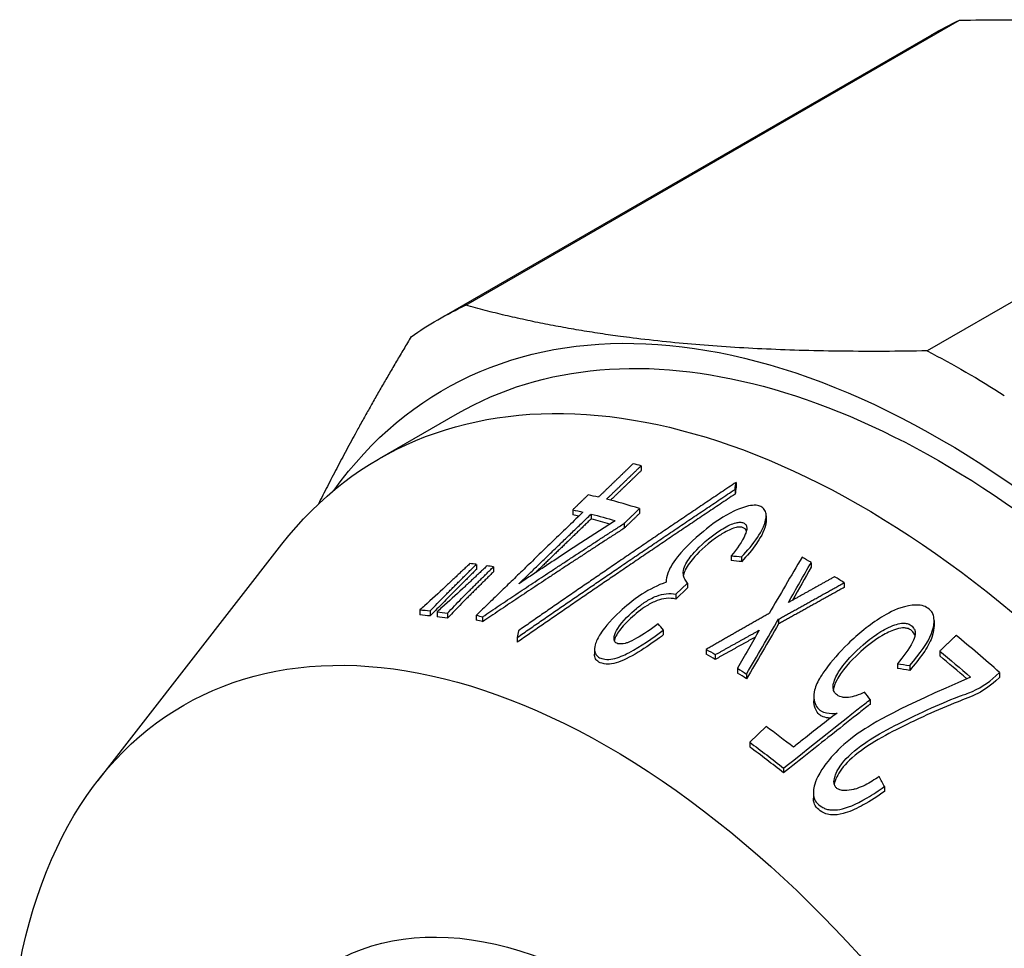
# Model space of a CAD drawing. Units: millimetres. Extents: x -170 to 1083, y 1507 to 1671.
# Drawn here: x 249 to 267, y 1563 to 1580 of the extents above; entities that cross this region are included whole.
import ezdxf

# ---------------------------------------------------------------- set-up
doc = ezdxf.new("R2010")
doc.units = ezdxf.units.MM
doc.layers.get('0').update_dxf_attribs({"color": 220})
doc.layers.add('Основная толстая', color=7, linetype='Continuous', lineweight=30)

# ---------------------------------------------------------------- blocks, each defined once
blk = doc.blocks.new('A$C750164AC')
at = {"layer": 'Основная толстая', "color": 0, "linetype": 'Continuous', "extrusion": (1.66533e-16, 0.816497, 0.57735)}
for p, q in [((-8.128, 18.415), (0.829, 23.587)), ((-8.635, 18.152), (0.323, 23.324)), ((9.201, 22.757), (0.243, 17.586)), ((-9.693, 15.631), (-8.279, 16.448)), ((-4.945, 15.502), (-4.945, 15.413)), ((-3.223, 15.201), (-3.223, 15.114)), ((-3.243, 15.074), (-3.243, 14.987)), ((-6.187, 14.701), (-6.187, 14.611)), ((-4.974, 14.725), (-4.974, 14.637)), ((-5.855, 14.624), (-5.855, 14.535)), ((-2.679, 14.596), (-2.679, 14.51)), ((-5.255, 14.455), (-5.255, 14.367)), ((-14.795, 9.791), (-11.461, 14.077)), ((-3.311, 13.87), (-3.311, 13.783)), ((-3.123, 13.847), (-3.123, 13.761)), ((-1.862, 13.749), (-1.862, 13.663)), ((-7.934, 13.713), (-7.934, 13.621)), ((-7.624, 13.668), (-7.624, 13.577)), ((-4.491, 13.409), (-4.491, 13.389)), ((-4.318, 13.17), (-4.103, 13.374)), ((-4.103, 13.288), (-4.318, 13.084)), ((-4.103, 13.374), (-4.103, 13.288)), ((-1.265, 13.379), (-1.265, 13.293)), ((-4.318, 13.17), (-4.318, 13.084)), ((-8.958, 12.888), (-8.958, 12.795)), ((-8.772, 12.869), (-8.772, 12.777)), ((-8.646, 12.853), (-8.646, 12.761)), ((-8.46, 12.827), (-8.46, 12.735)), ((-7.937, 12.787), (-7.937, 12.697)), ((-7.821, 12.762), (-7.821, 12.672)), ((-2.453, 12.717), (-2.453, 12.631)), ((0.366, 12.692), (0.366, 12.605)), ((-4.544, 12.517), (-4.544, 12.431)), ((-7.192, 12.387), (-7.192, 12.299)), ((-5.792, 12.171), (-5.792, 12.085)), ((-3.764, 12.17), (-3.764, 12.084)), ((-3.601, 12.074), (-3.601, 11.988)), ((0.468, 12.138), (0.468, 12.05)), ((-3.198, 11.827), (-3.198, 11.741)), ((-0.299, 11.91), (-0.299, 11.823)), ((-0.076, 11.877), (-0.076, 11.789)), ((-3.034, 11.722), (-3.034, 11.636)), ((1.485, 11.688), (1.551, 11.751)), ((1.551, 11.662), (1.485, 11.599)), ((1.551, 11.751), (1.551, 11.662)), ((-1.812, 11.325), (-1.812, 11.238)), ((-0.793, 11.259), (-0.793, 11.172)), ((-2.679, 10.769), (-2.976, 10.485)), ((-2.976, 10.485), (-2.976, 10.399)), ((-2.362, 10.015), (-2.362, 9.928)), ((-0.535, 9.679), (-0.535, 9.59)), ((-1.822, 9.56), (-1.822, 9.472))]:
    blk.add_line(p, q, dxfattribs=at)
at = {"layer": 'Основная толстая', "color": 0, "linetype": 'Continuous', "extrusion": (2.4037e-16, 1.38778e-16, -1)}
blk.add_ellipse((9.899, 6.736), major_axis=(-9.577, 16.587), ratio=0.57735, start_param=0, end_param=0.051598, dxfattribs=at)
at = {"layer": 'Основная толстая', "color": 0, "linetype": 'Continuous', "extrusion": (2.44089e-16, 7.6826e-17, -1)}
for centre, start_param, end_param in [((0.471, 1.293), 0, 3.141593), ((-0.943, 0.476), -0.230485, 3.372078)]:
    blk.add_ellipse(centre, major_axis=(-8.75, 15.155), ratio=0.57735, start_param=start_param, end_param=end_param, dxfattribs=at)
at = {"layer": 'Основная толстая', "color": 0, "linetype": 'Continuous', "extrusion": (1.12748e-16, 1.93293e-16, -1)}
blk.add_ellipse((0.471, 1.293), major_axis=(-9, 15.588), ratio=0.57735, start_param=-0.255665, end_param=3.397258, dxfattribs=at)
at = {"layer": 'Основная толстая', "color": 0, "linetype": 'Continuous', "extrusion": (2.88444e-16, 1.66533e-16, -1)}
blk.add_ellipse((0.942, 1.564), major_axis=(-9.577, 16.587), ratio=0.57735, start_param=-0.051598, end_param=0.051598, dxfattribs=at)
at = {"layer": 'Основная толстая', "color": 0, "linetype": 'Continuous', "extrusion": (9.98667e-17, -6.4407e-18, -1)}
blk.add_ellipse((0.942, 1.564), major_axis=(9.577, -16.587), ratio=0.57735, start_param=-2.407793, end_param=-2.304596, dxfattribs=at)
at = {"layer": 'Основная толстая', "color": 0, "linetype": 'Continuous'}
for centre, major_axis, ratio, start_param, end_param in [((-1.696, 0.041), (-8.631, 14.948), 0.57735, -0.516006, -0.503507), ((-2.2, 6.247), (-2.851, -23.143), 0.096966, -1.952049, -1.946104), ((-2.325, -0.322), (-8.487, 14.7), 0.57735, -0.498604, -0.4824), ((-2.325, -0.322), (-8.487, 14.7), 0.57735, -0.562875, -0.511332), ((-2.606, -0.484), (-8.37, 14.497), 0.57735, -0.487867, -0.478036), ((-2.606, -0.484), (-8.37, 14.497), 0.57735, -0.537327, -0.507407), ((-0.242, -0.742), (-14.835, 10.143), 0.711697, -0.942372, -0.930777), ((712.872, 816.821), (-726.408, -834.02), 0.045055, -0.237203, -0.232679), ((-2.011, -0.14), (-8.559, 14.824), 0.57735, -0.797676, -0.784181), ((-3.731, -1.133), (-8.166, 14.143), 0.57735, -0.412828, -0.402041), ((-3.731, -1.133), (-8.166, 14.143), 0.57735, -0.441506, -0.430835), ((170.92, 204.799), (-183.369, -221.816), 0.088468, -0.463719, -0.458395), ((-2.011, -0.14), (-8.559, 14.824), 0.57735, -0.847081, -0.832882), ((-4.591, -1.63), (-7.917, 13.712), 0.57735, -0.402695, -0.384712), ((-4.591, -1.63), (-7.917, 13.712), 0.57735, -0.43258, -0.414809), ((-4.541, -1.601), (-7.928, 13.732), 0.57735, -0.488565, -0.477747), ((-6.53, 3.028), (-2.535, -20.582), 0.096966, -2.037415, -2.030872), ((-4.926, -0.298), (-4.865, 15.99), 0.356881, -0.757005, -0.744861), ((283.637, 332.33), (-296.857, -349.522), 0.069917, -0.359954, -0.355078), ((2846.485, 3224.366), (-2859.753, -3241.401), 0.022882, -0.116699, -0.11443), ((-1.696, 0.041), (-8.631, 14.948), 0.57735, -1.054746, -0.988524), ((-3.764, -1.152), (-8.106, 14.039), 0.57735, -0.799625, -0.785375), ((-1.994, -0.131), (-8.51, 14.74), 0.57735, -1.033436, -0.991442), ((-0.162, -1.684), (18.527, -5.418), 0.683851, 1.763576, 1.775395), ((-3.764, -1.152), (-8.106, 14.039), 0.57735, -0.849088, -0.834816), ((-3.229, 0.278), (-5.901, 16.143), 0.422449, -0.986736, -0.975325), ((-4.194, -1.401), (-8.06, 13.96), 0.57735, -0.962797, -0.918729), ((-4.492, -1.573), (-7.939, 13.751), 0.57735, -0.976199, -0.920766), ((-3.574, 0.473), (-5.166, 16.526), 0.366337, -1.09831, -1.085134)]:
    blk.add_ellipse(centre, major_axis=major_axis, ratio=ratio, start_param=start_param, end_param=end_param, dxfattribs=at)
at = {"layer": 'Основная толстая', "color": 0, "linetype": 'Continuous', "extrusion": (-1.11557e-15, 8.14745e-17, -1)}
blk.add_ellipse((-2.191, 6.294), major_axis=(2.869, 23.293), ratio=0.096966, start_param=-1.196298, end_param=-1.19039, dxfattribs=at)
at = {"layer": 'Основная толстая', "color": 0, "linetype": 'Continuous', "extrusion": (1.16467e-16, 1.31341e-16, -1)}
blk.add_ellipse((-2.606, -0.484), major_axis=(8.423, -14.589), ratio=0.57735, start_param=-2.661577, end_param=-2.645239, dxfattribs=at)
at = {"layer": 'Основная толстая', "color": 0, "linetype": 'Continuous', "extrusion": (3.36518e-16, 1.94289e-16, -1)}
blk.add_ellipse((-2.606, -0.484), major_axis=(8.423, -14.589), ratio=0.57735, start_param=-2.632406, end_param=-2.594532, dxfattribs=at)
at = {"layer": 'Основная толстая', "color": 0, "linetype": 'Continuous', "extrusion": (1.54311e-16, 2.89851e-17, -1)}
blk.add_ellipse((-0.23, -0.746), major_axis=(14.927, -10.206), ratio=0.711697, start_param=-2.210375, end_param=-2.198852, dxfattribs=at)
at = {"layer": 'Основная толстая', "color": 0, "linetype": 'Continuous', "extrusion": (1.13522e-16, 5.02006e-17, -1)}
blk.add_ellipse((171.973, 206.049), major_axis=(-184.489, -223.171), ratio=0.088468, start_param=0.457347, end_param=0.463745, dxfattribs=at)
at = {"layer": 'Основная толстая', "color": 0, "linetype": 'Continuous', "extrusion": (2.60689e-16, 2.14608e-16, -1)}
blk.add_ellipse((-5.539, -2.178), major_axis=(-7.7, 13.337), ratio=0.57735, start_param=-0.587165, end_param=3.728758, dxfattribs=at)
at = {"layer": 'Основная толстая', "color": 0, "linetype": 'Continuous', "extrusion": (1.96015e-16, 4.90704e-17, -1)}
blk.add_ellipse((-4.591, -1.63), major_axis=(-7.969, 13.803), ratio=0.57735, start_param=0.387504, end_param=0.405348, dxfattribs=at)
at = {"layer": 'Основная толстая', "color": 0, "linetype": 'Continuous', "extrusion": (4.0637e-17, 1.51659e-16, -1)}
blk.add_ellipse((-4.591, -1.63), major_axis=(7.969, -13.803), ratio=0.57735, start_param=-2.724223, end_param=-2.706586, dxfattribs=at)
at = {"layer": 'Основная толстая', "color": 0, "linetype": 'Continuous', "extrusion": (-2.77556e-17, 4.80741e-17, -1)}
blk.add_ellipse((-4.541, -1.601), major_axis=(7.981, -13.823), ratio=0.57735, start_param=-2.661754, end_param=-2.651015, dxfattribs=at)
at = {"layer": 'Основная толстая', "color": 0, "linetype": 'Continuous', "extrusion": (1.51802e-16, 8.81538e-17, -1)}
blk.add_ellipse((2863.847, 3244.022), major_axis=(-2877.187, -3261.161), ratio=0.022882, start_param=0.114467, end_param=0.116721, dxfattribs=at)
at = {"layer": 'Основная толстая', "color": 0, "linetype": 'Continuous', "extrusion": (9.61481e-17, 5.55112e-17, -1)}
blk.add_ellipse((-3.764, -1.152), major_axis=(8.158, -14.13), ratio=0.57735, start_param=-2.356217, end_param=-2.342059, dxfattribs=at)
at = {"layer": 'Основная толстая', "color": 0, "linetype": 'Continuous', "extrusion": (2.2377e-16, 9.9638e-19, -1)}
for centre, major_axis, start_param, end_param in [((-1.994, -0.131), (8.562, -14.831), -2.151433, -2.103922), ((-5.539, -2.178), (-5, 8.66), 0, 3.141593)]:
    blk.add_ellipse(centre, major_axis=major_axis, ratio=0.57735, start_param=start_param, end_param=end_param, dxfattribs=at)
at = {"layer": 'Основная толстая', "color": 0, "linetype": 'Continuous', "extrusion": (-5.55112e-17, 9.61481e-17, -1)}
blk.add_ellipse((-3.764, -1.152), major_axis=(8.158, -14.13), ratio=0.57735, start_param=-2.307095, end_param=-2.292915, dxfattribs=at)
at = {"layer": 'Основная толстая', "color": 0, "linetype": 'Continuous', "extrusion": (1.332e-16, -3.89503e-17, -1)}
blk.add_ellipse((-0.139, -1.687), major_axis=(18.647, -5.453), ratio=0.683851, start_param=-1.776572, end_param=-1.76483, dxfattribs=at)
at = {"layer": 'Основная толстая', "color": 0, "linetype": 'Continuous', "extrusion": (1.23904e-16, 7.43708e-18, -1)}
blk.add_ellipse((-4.492, -1.573), major_axis=(7.992, -13.842), ratio=0.57735, start_param=-2.221722, end_param=-2.166663, dxfattribs=at)
at = {"layer": 'Основная толстая', "color": 0, "linetype": 'Continuous'}
for points, weights in [([(0.829, 23.587), (5.89, 23.677), (9.201, 22.757)], [1, 1.0611352246, 1]), ([(0.243, 17.586), (-4.818, 17.495), (-8.128, 18.415)], [1, 1.0611352246, 1]), ([(-9.116, 17.845), (-10.094, 16.219), (-10.798, 14.807)], [1, 1.02207370147, 1.02820738474]), ([(-5.092, 15.539), (-5.409, 15.232), (-5.72, 14.932)], [1, 1.00003819094, 1]), ([(-5.573, 14.896), (-5.262, 15.196), (-4.945, 15.502)], [1, 1.00003791674, 1]), ([(-4.945, 15.413), (-5.225, 15.143), (-5.5, 14.877)], [1, 1.00003392655, 1.00000794172]), ([(-3.223, 15.201), (-5.298, 13.811), (-7.172, 12.507)], [1, 1.00032093103, 1]), ([(-7.192, 12.387), (-5.318, 13.688), (-3.243, 15.074)], [1, 1.00032193803, 1]), ([(-3.243, 14.987), (-5.319, 13.6), (-7.192, 12.299)], [1, 1.00032619992, 1]), ([(-5.906, 14.974), (-6.047, 14.837), (-6.187, 14.701)], [1, 1.00000792787, 1]), ([(-6.001, 14.66), (-6.997, 13.697), (-7.937, 12.787)], [1, 1.00039751812, 1]), ([(-5.255, 14.455), (-5.115, 14.589), (-4.974, 14.725)], [1, 1.00000758858, 1]), ([(-7.161, 13.362), (-6.521, 13.981), (-5.855, 14.624)], [1, 1.00017637516, 1]), ([(-5.418, 14.505), (-6.311, 13.928), (-7.161, 13.362)], [1, 0.999988153858, 1]), ([(-5.855, 14.535), (-6.368, 14.04), (-6.866, 13.558)], [1, 1.00013778698, 1.00006324584]), ([(-4.974, 14.637), (-5.115, 14.501), (-5.255, 14.367)], [1, 1.00000768819, 1]), ([(-7.821, 12.762), (-6.584, 13.595), (-5.255, 14.455)], [1, 0.999993280278, 1]), ([(-5.255, 14.367), (-6.585, 13.506), (-7.821, 12.672)], [1, 0.999993187027, 1]), ([(-8.05, 13.727), (-8.275, 13.516), (-8.497, 13.307)], [1, 1.0000210471, 1]), ([(-8.456, 13.194), (-8.197, 13.452), (-7.934, 13.713)], [1, 1.00003205938, 1]), ([(-7.934, 13.621), (-8.197, 13.36), (-8.456, 13.102)], [1, 1.00003254526, 1]), ([(-7.74, 13.686), (-7.964, 13.476), (-8.185, 13.269)], [1, 1.00002064381, 1]), ([(-8.145, 13.152), (-7.887, 13.408), (-7.624, 13.668)], [1, 1.00003136772, 1]), ([(-7.624, 13.577), (-7.887, 13.317), (-8.145, 13.06)], [1, 1.00003183269, 1]), ([(-1.436, 13.489), (-1.858, 13.254), (-2.273, 13.021)], [1, 0.999997938982, 1]), ([(-2.453, 12.717), (-1.866, 13.046), (-1.265, 13.379)], [1, 0.999996368713, 1]), ([(-1.265, 13.293), (-1.866, 12.96), (-2.453, 12.631)], [1, 0.999996323043, 1]), ([(-2.625, 12.822), (-3.201, 12.494), (-3.764, 12.17)], [1, 0.999999366298, 1]), ([(-3.601, 12.074), (-3.205, 12.295), (-2.803, 12.518)], [1, 0.999996261189, 1]), ([(-2.875, 12.392), (-3.241, 12.19), (-3.601, 11.988)], [0.999999382361, 0.999996552119, 1]), ([(0.766, 12.423), (0.616, 12.28), (0.468, 12.138)], [1, 1.00000815936, 1])]:
    blk.add_rational_spline(points, weights, degree=2, dxfattribs=at)
for points, knots in [([(-3.123, 13.847), (-3.02, 13.959), (-2.917, 14.082), (-2.757, 14.321), (-2.717, 14.41), (-2.683, 14.531), (-2.675, 14.582), (-2.684, 14.658), (-2.694, 14.686), (-2.731, 14.736), (-2.755, 14.751), (-2.798, 14.774), (-2.828, 14.781), (-2.905, 14.788), (-2.952, 14.782), (-3.098, 14.751), (-3.2, 14.708), (-3.446, 14.591), (-3.613, 14.476), (-3.902, 14.244), (-4.132, 14.041), (-4.391, 13.716), (-4.437, 13.619), (-4.482, 13.499), (-4.494, 13.442), (-4.49, 13.389)], [-0.1841207, -0.1841207, -0.1841207, -0.1841207, -0.1760556, -0.1760556, -0.1680711, -0.1680711, -0.1626899, -0.1626899, -0.159153, -0.159153, -0.1553709, -0.1553709, -0.149907, -0.149907, -0.1428156, -0.1428156, -0.1278134, -0.1278134, -0.0881199, -0.0881199, -0.049962, -0.049962, -0.023476, -0.023476, 0, 0, 0, 0]), ([(-4.103, 13.374), (-4.124, 13.397), (-4.141, 13.421), (-4.167, 13.471), (-4.175, 13.497), (-4.188, 13.58), (-4.174, 13.63), (-4.131, 13.744), (-4.072, 13.826), (-3.934, 13.987), (-3.782, 14.145), (-3.515, 14.331), (-3.425, 14.388), (-3.301, 14.444), (-3.261, 14.46), (-3.197, 14.474), (-3.172, 14.477), (-3.133, 14.476), (-3.112, 14.473), (-3.074, 14.456), (-3.06, 14.446), (-3.038, 14.418), (-3.033, 14.4), (-3.026, 14.335), (-3.047, 14.283), (-3.111, 14.128), (-3.21, 13.99), (-3.311, 13.87)], [-0.3134296, -0.3134296, -0.3134296, -0.3134296, -0.2984668, -0.2984668, -0.2846034, -0.2846034, -0.2558205, -0.2558205, -0.1926468, -0.1926468, -0.1172281, -0.1172281, -0.0927975, -0.0927975, -0.0822158, -0.0822158, -0.0756051, -0.0756051, -0.0710417, -0.0710417, -0.0674625, -0.0674625, -0.0632891, -0.0632891, -0.0530385, -0.0530385, 0, 0, 0, 0]), ([(-2.679, 14.51), (-2.679, 14.49), (-2.681, 14.468), (-2.71, 14.308), (-2.804, 14.162), (-2.931, 13.98), (-3.027, 13.866), (-3.123, 13.761)], [0.59467, 0.59467, 0.59467, 0.59467, 0.656081, 0.656081, 1.058609, 1.058609, 1.694655, 1.694655, 1.694655, 1.694655]), ([(-3.036, 14.321), (-3.04, 14.331), (-3.045, 14.341), (-3.062, 14.362), (-3.076, 14.371), (-3.108, 14.384), (-3.127, 14.389), (-3.174, 14.391), (-3.197, 14.388), (-3.255, 14.375), (-3.291, 14.362), (-3.398, 14.315), (-3.471, 14.271), (-3.723, 14.109), (-3.878, 13.958), (-4.041, 13.778), (-4.107, 13.695), (-4.161, 13.581), (-4.173, 13.549), (-4.178, 13.517)], [0.1454935, 0.1454935, 0.1454935, 0.1454935, 0.160767, 0.160767, 0.1827547, 0.1827547, 0.2020734, 0.2020734, 0.2188075, 0.2188075, 0.244219, 0.244219, 0.3001443, 0.3001443, 0.517687, 0.517687, 0.6731841, 0.6731841, 0.7369114, 0.7369114, 0.7369114, 0.7369114]), ([(-8.497, 13.307), (-8.619, 13.191), (-8.744, 13.076), (-8.901, 12.938), (-8.93, 12.913), (-8.958, 12.888)], [-0.06524519, -0.06524519, -0.06524519, -0.06524519, -0.01169604, -0.01169604, 0, 0, 0, 0]), ([(-8.185, 13.269), (-8.307, 13.154), (-8.433, 13.041), (-8.589, 12.903), (-8.617, 12.878), (-8.646, 12.853)], [-0.06508843, -0.06508843, -0.06508843, -0.06508843, -0.01178566, -0.01178566, 0, 0, 0, 0]), ([(-4.49, 13.389), (-4.647, 13.334), (-4.794, 13.261), (-5.103, 13.062), (-5.239, 12.94), (-5.537, 12.665), (-5.64, 12.518), (-5.726, 12.387), (-5.763, 12.317), (-5.793, 12.203), (-5.794, 12.164), (-5.783, 12.105), (-5.771, 12.08), (-5.733, 12.038), (-5.707, 12.021), (-5.653, 12.001), (-5.616, 11.991), (-5.521, 11.987), (-5.472, 11.994), (-5.314, 12.034), (-5.213, 12.086), (-4.952, 12.225), (-4.733, 12.375), (-4.544, 12.517)], [-0.1776648, -0.1776648, -0.1776648, -0.1776648, -0.1726855, -0.1726855, -0.1665269, -0.1665269, -0.1503148, -0.1503148, -0.1336628, -0.1336628, -0.1222173, -0.1222173, -0.1126989, -0.1126989, -0.1029076, -0.1029076, -0.0958874, -0.0958874, -0.0889744, -0.0889744, -0.0739143, -0.0739143, 0, 0, 0, 0]), ([(-8.772, 12.869), (-8.685, 12.958), (-8.599, 13.047), (-8.493, 13.155), (-8.474, 13.175), (-8.456, 13.194)], [-0.04931282, -0.04931282, -0.04931282, -0.04931282, -0.00892755, -0.00892755, 0, 0, 0, 0]), ([(-8.456, 13.102), (-8.495, 13.061), (-8.534, 13.02), (-8.64, 12.912), (-8.706, 12.844), (-8.772, 12.777)], [0, 0, 0, 0, 0.01854353, 0.01854353, 0.04931616, 0.04931616, 0.04931616, 0.04931616]), ([(-8.46, 12.827), (-8.374, 12.915), (-8.289, 13.004), (-8.184, 13.112), (-8.164, 13.132), (-8.145, 13.152)], [-0.0488847, -0.0488847, -0.0488847, -0.0488847, -0.0089705, -0.0089705, 0, 0, 0, 0]), ([(-8.145, 13.06), (-8.185, 13.02), (-8.224, 12.979), (-8.329, 12.871), (-8.394, 12.803), (-8.46, 12.735)], [0, 0, 0, 0, 0.0184833, 0.0184833, 0.04925922, 0.04925922, 0.04925922, 0.04925922]), ([(-4.635, 12.634), (-4.764, 12.538), (-4.903, 12.44), (-5.084, 12.339), (-5.142, 12.31), (-5.211, 12.286), (-5.255, 12.272), (-5.328, 12.268), (-5.348, 12.269), (-5.382, 12.277), (-5.395, 12.283), (-5.418, 12.3), (-5.426, 12.312), (-5.44, 12.35), (-5.439, 12.378), (-5.427, 12.451), (-5.402, 12.502), (-5.287, 12.681), (-5.136, 12.824), (-4.98, 12.954), (-4.925, 12.995), (-4.81, 13.069), (-4.739, 13.109), (-4.607, 13.16), (-4.55, 13.174), (-4.43, 13.187), (-4.372, 13.182), (-4.318, 13.17)], [-0.3508935, -0.3508935, -0.3508935, -0.3508935, -0.2426059, -0.2426059, -0.1938375, -0.1938375, -0.1803498, -0.1803498, -0.174852, -0.174852, -0.1702138, -0.1702138, -0.1648976, -0.1648976, -0.1554683, -0.1554683, -0.1371488, -0.1371488, -0.0870172, -0.0870172, -0.0622432, -0.0622432, -0.0378043, -0.0378043, -0.0196449, -0.0196449, 0, 0, 0, 0]), ([(-4.318, 13.084), (-4.373, 13.096), (-4.432, 13.101), (-4.548, 13.088), (-4.601, 13.075), (-4.723, 13.03), (-4.787, 12.996), (-4.95, 12.895), (-5.049, 12.814), (-5.173, 12.697), (-5.223, 12.647), (-5.333, 12.524), (-5.386, 12.451), (-5.423, 12.363), (-5.429, 12.345), (-5.432, 12.33)], [0, 0, 0, 0, 0.0199167, 0.0199167, 0.0367867, 0.0367867, 0.0588469, 0.0588469, 0.102344, 0.102344, 0.1207324, 0.1207324, 0.1453303, 0.1453303, 0.1526297, 0.1526297, 0.1526297, 0.1526297]), ([(-0.076, 11.877), (0.11, 12.09), (0.255, 12.292), (0.363, 12.57), (0.367, 12.657), (0.365, 12.739), (0.359, 12.779), (0.335, 12.833), (0.319, 12.865), (0.249, 12.923), (0.216, 12.943), (0.138, 12.97), (0.095, 12.975), (0.018, 12.975), (-0.06, 12.972), (-0.344, 12.897), (-0.488, 12.817), (-0.809, 12.616), (-1.01, 12.448), (-1.364, 12.108), (-1.488, 11.962), (-1.648, 11.741), (-1.69, 11.674), (-1.757, 11.564), (-1.792, 11.484), (-1.82, 11.318), (-1.809, 11.253), (-1.789, 11.177), (-1.772, 11.14), (-1.719, 11.075), (-1.693, 11.058), (-1.655, 11.035), (-1.62, 11.024), (-1.523, 11.006), (-1.456, 11.006), (-1.393, 11.012)], [-0.06751576, -0.06751576, -0.06751576, -0.06751576, -0.0627397, -0.0627397, -0.05948005, -0.05948005, -0.05647898, -0.05647898, -0.0549289, -0.0549289, -0.05384978, -0.05384978, -0.05269908, -0.05269908, -0.05189853, -0.05189853, -0.05067529, -0.05067529, -0.04782135, -0.04782135, -0.04516769, -0.04516769, -0.04375472, -0.04375472, -0.04054951, -0.04054951, -0.03728431, -0.03728431, -0.03385496, -0.03385496, -0.03046251, -0.03046251, -0.01899309, -0.01899309, 0, 0, 0, 0]), ([(-0.892, 11.396), (-0.942, 11.371), (-0.996, 11.347), (-1.093, 11.314), (-1.139, 11.302), (-1.217, 11.293), (-1.25, 11.294), (-1.295, 11.302), (-1.334, 11.309), (-1.394, 11.341), (-1.413, 11.356), (-1.444, 11.393), (-1.454, 11.416), (-1.468, 11.478), (-1.464, 11.518), (-1.438, 11.628), (-1.396, 11.712), (-1.206, 12.005), (-0.98, 12.203), (-0.764, 12.383), (-0.68, 12.44), (-0.545, 12.528), (-0.447, 12.58), (-0.307, 12.626), (-0.263, 12.638), (-0.194, 12.647), (-0.166, 12.647), (-0.114, 12.638), (-0.09, 12.629), (-0.043, 12.601), (-0.022, 12.58), (0.005, 12.542), (0.014, 12.527), (0.027, 12.488), (0.027, 12.463), (0.017, 12.395), (-0.002, 12.346), (-0.086, 12.179), (-0.192, 12.038), (-0.299, 11.91)], [-0.3121183, -0.3121183, -0.3121183, -0.3121183, -0.293706, -0.293706, -0.2790595, -0.2790595, -0.2684563, -0.2684563, -0.2636453, -0.2636453, -0.2607645, -0.2607645, -0.2576067, -0.2576067, -0.2530383, -0.2530383, -0.2441405, -0.2441405, -0.2195246, -0.2195246, -0.1949833, -0.1949833, -0.1484001, -0.1484001, -0.1318945, -0.1318945, -0.1207038, -0.1207038, -0.1100106, -0.1100106, -0.0963348, -0.0963348, -0.0880942, -0.0880942, -0.076294, -0.076294, -0.0550454, -0.0550454, 0, 0, 0, 0]), ([(0.02, 12.421), (0.017, 12.433), (0.012, 12.441), (-0.007, 12.475), (-0.029, 12.502), (-0.076, 12.535), (-0.097, 12.545), (-0.142, 12.557), (-0.165, 12.559), (-0.2, 12.559), (-0.249, 12.557), (-0.421, 12.503), (-0.505, 12.462), (-0.698, 12.347), (-0.831, 12.246), (-1.066, 12.035), (-1.262, 11.853), (-1.403, 11.605), (-1.437, 11.539), (-1.456, 11.463), (-1.458, 11.453), (-1.46, 11.443)], [0.0766957, 0.0766957, 0.0766957, 0.0766957, 0.0831918, 0.0831918, 0.1155226, 0.1155226, 0.1358084, 0.1358084, 0.1552286, 0.1552286, 0.164349, 0.164349, 0.1737211, 0.1737211, 0.188019, 0.188019, 0.1994107, 0.1994107, 0.2018847, 0.2018847, 0.2022389, 0.2022389, 0.2022389, 0.2022389]), ([(0.366, 12.605), (0.366, 12.604), (0.366, 12.603), (0.366, 12.559), (0.359, 12.48), (0.292, 12.293), (0.233, 12.194), (0.1, 11.999), (0.012, 11.89), (-0.076, 11.789)], [0.3414699, 0.3414699, 0.3414699, 0.3414699, 0.34164957, 0.34164957, 0.35189692, 0.35189692, 0.36241264, 0.36241264, 0.37547961, 0.37547961, 0.37547961, 0.37547961]), ([(-4.544, 12.431), (-4.71, 12.306), (-5.056, 12.057), (-5.371, 11.934), (-5.428, 11.916), (-5.529, 11.901), (-5.573, 11.9), (-5.64, 11.911), (-5.678, 11.921), (-5.739, 11.956), (-5.759, 11.976), (-5.785, 12.025), (-5.791, 12.053), (-5.792, 12.083), (-5.792, 12.084), (-5.792, 12.085)], [0, 0, 0, 0, 0.0650544, 0.0650544, 0.0786574, 0.0786574, 0.0896617, 0.0896617, 0.0968595, 0.0968595, 0.1025442, 0.1025442, 0.1084918, 0.1084918, 0.1086325, 0.1086325, 0.1086325, 0.1086325]), ([(1.028, 11.664), (-0.269, 11.105), (-0.724, 10.847), (-1.409, 10.365), (-1.591, 10.107), (-1.784, 9.806), (-1.809, 9.7), (-1.823, 9.582), (-1.825, 9.533), (-1.811, 9.469), (-1.801, 9.435), (-1.744, 9.363), (-1.708, 9.335), (-1.668, 9.312)], [-0.1959418, -0.1959418, -0.1959418, -0.1959418, -0.1682343, -0.1682343, -0.1290141, -0.1290141, -0.0684965, -0.0684965, -0.0313239, -0.0313239, -0.0148429, -0.0148429, 0, 0, 0, 0]), ([(-0.632, 9.861), (-0.71, 9.807), (-0.797, 9.752), (-0.992, 9.654), (-1.063, 9.635), (-1.145, 9.616), (-1.201, 9.607), (-1.283, 9.609), (-1.314, 9.613), (-1.36, 9.628), (-1.379, 9.636), (-1.409, 9.657), (-1.42, 9.67), (-1.44, 9.703), (-1.446, 9.723), (-1.451, 9.778), (-1.444, 9.815), (-1.418, 9.906), (-1.386, 9.987), (-1.208, 10.22), (-1.07, 10.342), (-0.767, 10.555), (-0.623, 10.642), (-0.075, 10.93), (0.412, 11.156), (0.881, 11.341), (0.924, 11.351), (1.181, 11.452), (1.344, 11.56), (1.485, 11.688)], [-0.3704621, -0.3704621, -0.3704621, -0.3704621, -0.3570819, -0.3570819, -0.3403035, -0.3403035, -0.3136224, -0.3136224, -0.2981378, -0.2981378, -0.2879881, -0.2879881, -0.2780604, -0.2780604, -0.2656617, -0.2656617, -0.2448309, -0.2448309, -0.2096899, -0.2096899, -0.1667448, -0.1667448, -0.135083, -0.135083, -0.084175, -0.084175, -0.0611944, -0.0611944, 0, 0, 0, 0]), ([(1.485, 11.599), (1.225, 11.363), (1.014, 11.305), (0.549, 11.121), (0.345, 11.03), (0.057, 10.897), (-0.077, 10.833), (-0.524, 10.612), (-0.91, 10.403), (-1.284, 10.045), (-1.356, 9.943), (-1.422, 9.807), (-1.437, 9.761), (-1.444, 9.721)], [0, 0, 0, 0, 0.1126088, 0.1126088, 0.1847526, 0.1847526, 0.2309251, 0.2309251, 0.3526802, 0.3526802, 0.4087665, 0.4087665, 0.440556, 0.440556, 0.440556, 0.440556]), ([(-2.362, 10.015), (-2.224, 10.125), (-1.193, 10.947), (-0.864, 11.204), (-0.814, 11.244), (-0.793, 11.259)], [-0.1014844, -0.1014844, -0.1014844, -0.1014844, -0.0080441, -0.0080441, 0, 0, 0, 0]), ([(-0.793, 11.172), (-0.824, 11.149), (-0.924, 11.071), (-1.126, 10.911), (-1.313, 10.763), (-1.736, 10.427), (-2.076, 10.156), (-2.362, 9.928)], [0, 0, 0, 0, 0.01205287, 0.01205287, 0.03798297, 0.03798297, 0.09335723, 0.09335723, 0.09335723, 0.09335723]), ([(-1.513, 10.922), (-1.528, 10.923), (-1.542, 10.924), (-1.596, 10.931), (-1.635, 10.941), (-1.69, 10.968), (-1.711, 10.983), (-1.759, 11.035), (-1.778, 11.067), (-1.808, 11.149), (-1.813, 11.198), (-1.812, 11.238)], [0.01195657, 0.01195657, 0.01195657, 0.01195657, 0.01628927, 0.01628927, 0.02866987, 0.02866987, 0.03630623, 0.03630623, 0.04528761, 0.04528761, 0.05790789, 0.05790789, 0.05790789, 0.05790789]), ([(-1.393, 11.012), (-1.59, 10.868), (-1.816, 10.689), (-2.063, 10.491), (-2.123, 10.442), (-2.183, 10.393)], [-0.1006287, -0.1006287, -0.1006287, -0.1006287, -0.0244707, -0.0244707, 0, 0, 0, 0]), ([(-1.668, 9.312), (-1.647, 9.298), (-1.625, 9.287), (-1.577, 9.269), (-1.551, 9.263), (-1.465, 9.251), (-1.401, 9.256), (-1.215, 9.291), (-1.06, 9.35), (-0.74, 9.54), (-0.634, 9.61), (-0.535, 9.679)], [-0.1846879, -0.1846879, -0.1846879, -0.1846879, -0.1688712, -0.1688712, -0.152688, -0.152688, -0.1157366, -0.1157366, -0.0380376, -0.0380376, 0, 0, 0, 0]), ([(-1.668, 9.223), (-1.709, 9.246), (-1.744, 9.274), (-1.801, 9.347), (-1.811, 9.381), (-1.82, 9.424), (-1.822, 9.448), (-1.822, 9.472)], [0, 0, 0, 0, 0.01489641, 0.01489641, 0.03134509, 0.03134509, 0.05006835, 0.05006835, 0.05006835, 0.05006835]), ([(-0.535, 9.59), (-0.654, 9.506), (-0.787, 9.419), (-1.024, 9.288), (-1.137, 9.234), (-1.291, 9.188), (-1.368, 9.168), (-1.49, 9.165), (-1.53, 9.169), (-1.605, 9.188), (-1.638, 9.203), (-1.668, 9.223)], [0, 0, 0, 0, 0.0460405, 0.0460405, 0.0837781, 0.0837781, 0.1008981, 0.1008981, 0.1094276, 0.1094276, 0.1174829, 0.1174829, 0.1174829, 0.1174829])]:
    blk.add_open_spline(points, degree=3, knots=knots, dxfattribs=at)

msp = doc.modelspace()

# ---------------------------------------------------------------- block references
at = {"color": 0}
msp.add_blockref('A$C750164AC', (265.263, 1556.301), dxfattribs=at)

doc.saveas('drawing.dxf')
